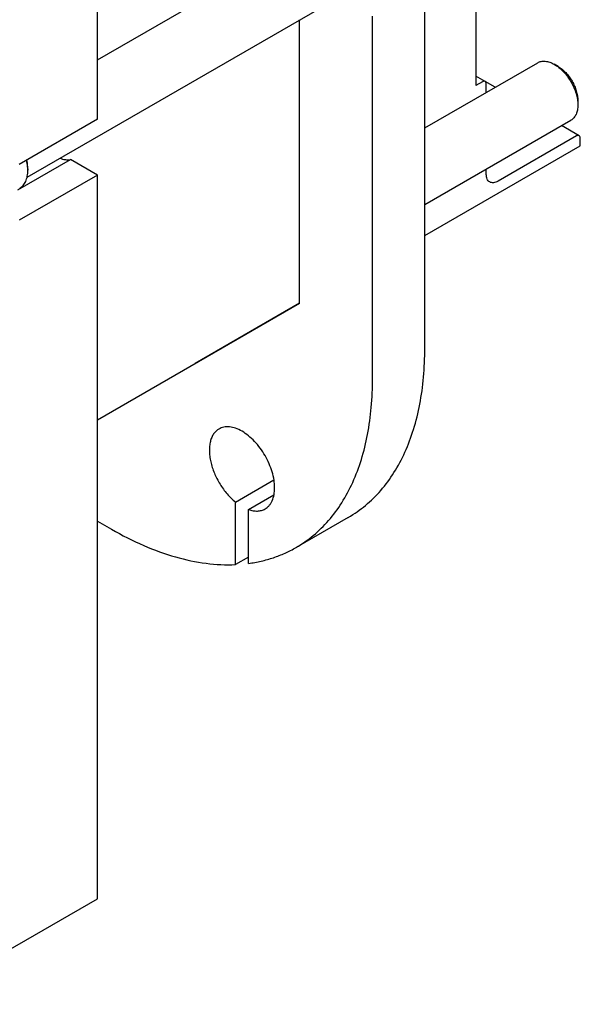
# Model space of a CAD drawing. Units: millimetres. Extents: x 0 to 6269, y -4 to 4433.
# Drawn here: x 4933 to 5236, y 1063 to 1597 of the extents above; entities that cross this region are included whole.
import ezdxf

# ---------------------------------------------------------------- set-up
doc = ezdxf.new("R2010")
doc.units = ezdxf.units.MM
doc.header["$LTSCALE"] = 344.776119
doc.layers.get('0').update_dxf_attribs({"linetype": 'CONTINUOUS'})

msp = doc.modelspace()

# ---------------------------------------------------------------- linework, layer by layer
at = {"color": 7, "linetype": 'Continuous'}
for p, q in [((4974.61, 1542.53), (4974.61, 1816.87)), ((4974.61, 1574.74), (5098.01, 1645.99)), ((5179.59, 1636.89), (5179.59, 1560.85)), ((4936.57, 1511.21), (5126.67, 1620.96)), ((5151.95, 1418.33), (5151.95, 1614.7)), ((5084.07, 1442.83), (5084.07, 1596.37)), ((5123.66, 1402), (5123.66, 1598.37)), ((5151.95, 1537.91), (5213.09, 1573.21)), ((5224.21, 1571.1), (5222.09, 1572.32)), ((5184.63, 1563.04), (5179.59, 1565.95)), ((5183.13, 1562.89), (5179.59, 1560.85)), ((5190.05, 1559.91), (5184.67, 1563.02)), ((5185.25, 1557.14), (5185.25, 1561.67)), ((5234.82, 1552.73), (5234.82, 1550.28)), ((4974.61, 1542.53), (4932.18, 1518.03)), ((5151.95, 1496.34), (5231.09, 1542.04)), ((5235.54, 1533.64), (5226.05, 1539.12)), ((5234.04, 1533.5), (5191.62, 1509)), ((5236.16, 1528.19), (5236.16, 1532.27)), ((5151.95, 1479.57), (5236.16, 1528.19)), ((4931.46, 1504.22), (4960.04, 1520.72)), ((4936.95, 1515.68), (4936.95, 1514.87)), ((4974.61, 1512.32), (4960.04, 1520.72)), ((4974.61, 1512.32), (4932.18, 1487.82)), ((4974.61, 1119.99), (4974.61, 1512.32)), ((5185.25, 1512.68), (5185.25, 1515.57)), ((4974.61, 1379.63), (5084.07, 1442.83)), ((5084.07, 1442.83), (5027.5, 1410.17)), ((4974.61, 1379.63), (5027.5, 1410.17)), ((5049.42, 1335.05), (5070.27, 1347.1)), ((5049.42, 1301.17), (5049.42, 1335.05)), ((5056.49, 1330.97), (5070.27, 1338.93)), ((5056.49, 1301.8), (5056.49, 1330.97)), ((4974.61, 1324.76), (4982.24, 1320.35)), ((5110.53, 1326.78), (5082.24, 1310.45)), ((5056.49, 1305.25), (5049.42, 1301.17)), ((4875.61, 1062.83), (4974.61, 1119.99))]:
    msp.add_line(p, q, dxfattribs=at)
msp.add_arc((4916.34, 1514.86), 20.62, 0.0069, 2.2729, dxfattribs=at)
for points, knots in [([(5213.09, 1573.21), (5213.39, 1573.38), (5214.01, 1573.68), (5215.39, 1574.06), (5217.32, 1574.11), (5219.73, 1573.52), (5221.3, 1572.78), (5222.09, 1572.32)], [0, 0, 0, 0, 0.108159, 0.218358, 0.451352, 0.710394, 1, 1, 1, 1]), ([(5222.09, 1572.32), (5222.96, 1571.82), (5224.68, 1570.61), (5227.05, 1568.4), (5229.23, 1565.78), (5231.15, 1562.85), (5232.72, 1559.73), (5233.9, 1556.53), (5234.63, 1553.38), (5234.82, 1551.28), (5234.82, 1550.28)], [0, 0, 0, 0, 0.114145, 0.237318, 0.36697, 0.499996, 0.633022, 0.762673, 0.885845, 1, 1, 1, 1]), ([(5224.21, 1571.1), (5224.94, 1570.68), (5226.37, 1569.67), (5228.35, 1567.83), (5230.17, 1565.64), (5231.76, 1563.21), (5233.07, 1560.61), (5234.05, 1557.94), (5234.67, 1555.31), (5234.82, 1553.56), (5234.82, 1552.73)], [0, 0, 0, 0, 0.114167, 0.237337, 0.366985, 0.500008, 0.633031, 0.762679, 0.885848, 1, 1, 1, 1]), ([(5184.63, 1563.04), (5184.53, 1563.1), (5184.3, 1563.18), (5183.93, 1563.19), (5183.52, 1563.09), (5183.26, 1562.97), (5183.13, 1562.89)], [0, 0, 0, 0, 0.217773, 0.450953, 0.710202, 1, 1, 1, 1]), ([(5185.25, 1561.67), (5185.25, 1561.82), (5185.23, 1562.11), (5185.11, 1562.5), (5184.91, 1562.83), (5184.73, 1562.98), (5184.63, 1563.04)], [0, 0, 0, 0, 0.2898, 0.549049, 0.782228, 1, 1, 1, 1]), ([(5234.82, 1550.28), (5234.82, 1549.36), (5234.68, 1547.63), (5233.98, 1545.25), (5232.97, 1543.6), (5231.95, 1542.6), (5231.39, 1542.21), (5231.09, 1542.04)], [0, 0, 0, 0, 0.289577, 0.54863, 0.781633, 0.891836, 1, 1, 1, 1]), ([(5235.54, 1533.64), (5235.44, 1533.7), (5235.22, 1533.78), (5234.84, 1533.79), (5234.43, 1533.7), (5234.17, 1533.57), (5234.04, 1533.5)], [0, 0, 0, 0, 0.217773, 0.450953, 0.710202, 1, 1, 1, 1]), ([(5236.16, 1532.27), (5236.16, 1532.42), (5236.14, 1532.71), (5236.02, 1533.11), (5235.83, 1533.43), (5235.64, 1533.59), (5235.54, 1533.64)], [0, 0, 0, 0, 0.2898, 0.549049, 0.782228, 1, 1, 1, 1]), ([(4954.3, 1521.45), (4955.26, 1521.09), (4957.16, 1520.58), (4959.14, 1520.57), (4960.04, 1520.72)], [0, 0, 0, 0, 0.527355, 1, 1, 1, 1]), ([(4936.94, 1515.68), (4936.92, 1516.06), (4936.82, 1517.65), (4936.55, 1519.22), (4936.28, 1520.4)], [0, 0, 0, 0, 0.24035, 1, 1, 1, 1]), ([(4936.95, 1515.68), (4936.95, 1516.07), (4936.9, 1517.68), (4936.67, 1519.28), (4936.42, 1520.48)], [0, 0, 0, 0, 0.239041, 1, 1, 1, 1]), ([(4932.55, 1505.14), (4932.9, 1505.34), (4933.57, 1505.81), (4934.77, 1506.99), (4935.96, 1508.93), (4936.79, 1511.74), (4936.95, 1513.79), (4936.95, 1514.87)], [0, 0, 0, 0, 0.108163, 0.218364, 0.451367, 0.71042, 1, 1, 1, 1]), ([(5187.12, 1508.56), (5186.82, 1508.73), (5186.26, 1509.19), (5185.67, 1510.16), (5185.32, 1511.35), (5185.25, 1512.22), (5185.25, 1512.68)], [0, 0, 0, 0, 0.217772, 0.450951, 0.7102, 1, 1, 1, 1]), ([(5191.62, 1509), (5191.22, 1508.77), (5190.43, 1508.4), (5189.23, 1508.11), (5188.09, 1508.14), (5187.41, 1508.38), (5187.12, 1508.56)], [0, 0, 0, 0, 0.289798, 0.549047, 0.782227, 1, 1, 1, 1]), ([(5110.53, 1326.78), (5113.81, 1328.67), (5120.11, 1333.07), (5128.44, 1341.27), (5135.6, 1351), (5141.54, 1362.15), (5146.19, 1374.61), (5149.53, 1388.26), (5151.53, 1402.97), (5151.95, 1413.12), (5151.95, 1418.33)], [0, 0, 0, 0, 0.108013, 0.218062, 0.332, 0.451358, 0.577278, 0.710501, 0.851395, 1, 1, 1, 1]), ([(5082.24, 1310.45), (5085.52, 1312.34), (5091.83, 1316.74), (5100.16, 1324.94), (5107.32, 1334.67), (5113.25, 1345.82), (5117.91, 1358.28), (5121.25, 1371.93), (5123.24, 1386.64), (5123.66, 1396.8), (5123.66, 1402)], [0, 0, 0, 0, 0.108013, 0.218062, 0.332, 0.451358, 0.577278, 0.710501, 0.851395, 1, 1, 1, 1]), ([(5040.45, 1374.66), (5039.89, 1374.34), (5038.82, 1373.54), (5037.49, 1371.97), (5036.46, 1370.06), (5035.74, 1367.85), (5035.32, 1365.38), (5035.23, 1362.69), (5035.45, 1359.83), (5036.18, 1355.78), (5037.86, 1350.64), (5040.88, 1344.75), (5044.72, 1339.43), (5047.79, 1336.37), (5049.42, 1335.05)], [0, 0, 0, 0, 0.042841, 0.087172, 0.134245, 0.18493, 0.239694, 0.298647, 0.361601, 0.428142, 0.569358, 0.716366, 0.862183, 1, 1, 1, 1]), ([(5065.45, 1331.36), (5065.86, 1331.6), (5066.65, 1332.15), (5067.69, 1333.17), (5068.59, 1334.39), (5069.6, 1336.3), (5070.44, 1339.13), (5070.74, 1342.94), (5070.38, 1347.11), (5069.35, 1351.5), (5067.72, 1355.94), (5065.53, 1360.28), (5062.87, 1364.34), (5059.84, 1367.97), (5056.55, 1371.05), (5053.12, 1373.46), (5049.68, 1375.1), (5046.8, 1375.79), (5044.64, 1375.86), (5043.14, 1375.7), (5041.73, 1375.31), (5040.86, 1374.9), (5040.45, 1374.66)], [0, 0, 0, 0, 0.02254, 0.045505, 0.069281, 0.094188, 0.148172, 0.208516, 0.275065, 0.34687, 0.422451, 0.5, 0.577549, 0.65313, 0.724935, 0.791484, 0.851828, 0.905812, 0.930719, 0.954495, 0.97746, 1, 1, 1, 1]), ([(5056.49, 1330.97), (5057.3, 1330.7), (5058.89, 1330.28), (5061.28, 1330.12), (5063.5, 1330.45), (5064.84, 1331.01), (5065.45, 1331.36)], [0, 0, 0, 0, 0.277123, 0.532437, 0.770872, 1, 1, 1, 1]), ([(4982.24, 1320.35), (4987.89, 1317.09), (4999.15, 1311.34), (5016.37, 1305.05), (5033.11, 1301.46), (5044.13, 1300.92), (5049.42, 1301.17)], [0, 0, 0, 0, 0.276531, 0.534828, 0.77538, 1, 1, 1, 1]), ([(5056.49, 1301.8), (5058.8, 1302.11), (5063.34, 1302.94), (5069.97, 1304.8), (5076.29, 1307.27), (5080.3, 1309.33), (5082.24, 1310.45)], [0, 0, 0, 0, 0.255593, 0.506444, 0.754048, 1, 1, 1, 1])]:
    msp.add_open_spline(points, degree=3, knots=knots, dxfattribs=at)

doc.saveas('drawing.dxf')
